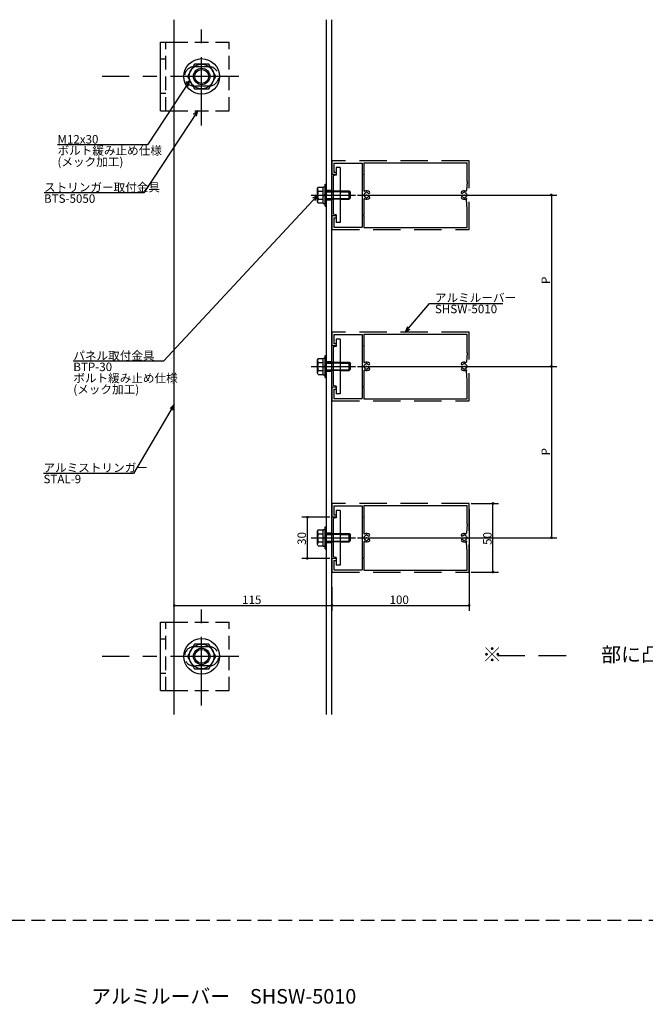
# Model space of a CAD drawing. Extents: x 0 to 1189, y -421 to 841.
# Drawn here: x 603 to 831, y -31 to 328 of the extents above; entities that cross this region are included whole.
import ezdxf

# ---------------------------------------------------------------- set-up
doc = ezdxf.new("R2010")
doc.units = 0
doc.header["$LTSCALE"] = 20
for name, pattern in [('CENTER', [2, 1.25, -0.25, 0.25, -0.25]), ('DASHED', [0.75, 0.5, -0.25]), ('HIDDEN', [0.375, 0.25, -0.125])]:
    doc.linetypes.add(name, pattern=pattern)
for name, color, linetype in [('BOLT', 2, 'CONTINUOUS'), ('PANEL', 4, 'CONTINUOUS'), ('SA101', 1, 'CONTINUOUS'), ('STRINGER', 7, 'CONTINUOUS'), ('SUNPO', 3, 'CONTINUOUS')]:
    doc.layers.add(name, color=color, linetype=linetype)
doc.styles.add('KNJYOKO', font='TXT', dxfattribs={"bigfont": 'BIGFONT'})
doc.dimstyles.get("Standard").update_dxf_attribs({"dimtxt": 0.18, "dimasz": 0.18, "dimexe": 0.18, "dimexo": 0.0625, "dimgap": 0.09, "dimtad": 0, "dimtih": 1, "dimtoh": 1, "dimdec": 4, "dimzin": 0, "dimdsep": 46, "dimtxsty": 'STANDARD', "dimcen": 0.09, "dimadec": 0, "dimazin": 0, "dimtfac": 1, "dimtdec": 4, "dimtofl": 0, "dimtmove": 0, "dimatfit": 3, "dimfxl": 1, "dimtolj": 1, "dimtzin": 0, "dimarcsym": 0})

# ---------------------------------------------------------------- blocks, each defined once
blk = doc.blocks.new('M5')
at = {"layer": 'SUNPO', "color": 0, "linetype": 'ByBlock'}
for p, q in [((0, 0), (-14.79, -25.07)), ((0, 0), (-1.53, -1.42)), ((-0.5, -2.03), (0, 0)), ((-14.79, -25.07), (-47.66, -25.07))]:
    blk.add_line(p, q, dxfattribs=at)
at = {"layer": 'SUNPO', "color": 0, "linetype": 'ByBlock', "style": 'KNJYOKO'}
blk.add_text('アルミストリンガー', height=3.1, dxfattribs=at).set_placement((-47.66, -24.57))
at = {"layer": 'SUNPO', "color": 0, "linetype": 'ByBlock'}
blk.add_text('STAL-9', height=3.1, dxfattribs=at).set_placement((-47.66, -28.67))
blk = doc.blocks.new('M6')
at = {"layer": 'SUNPO', "color": 0, "linetype": 'ByBlock'}
for p, q in [((0, 0), (-56.16, -60.5)), ((0, 0), (-1.8, -1.06)), ((-0.92, -1.87), (0, 0)), ((-56.16, -60.5), (-89.03, -60.5))]:
    blk.add_line(p, q, dxfattribs=at)
at = {"layer": 'SUNPO', "color": 0, "linetype": 'ByBlock', "style": 'KNJYOKO'}
for s, p in [('パネル取付金具', (-89.03, -60)), ('ボルト緩み止め仕様', (-89.03, -68.2)), ('(メック加工)', (-89.03, -72.3))]:
    blk.add_text(s, height=3.1, dxfattribs=at).set_placement(p)
at = {"layer": 'SUNPO', "color": 0, "linetype": 'ByBlock'}
blk.add_text('BTP-30', height=3.1, dxfattribs=at).set_placement((-89.03, -64.1))
blk = doc.blocks.new('M7')
at = {"layer": 'SUNPO', "color": 0, "linetype": 'ByBlock'}
for p, q in [((0, 0), (-19.79, -29.99)), ((0, 0), (-1.6, -1.34)), ((-0.6, -2), (0, 0)), ((-19.79, -29.99), (-56.14, -29.99))]:
    blk.add_line(p, q, dxfattribs=at)
at = {"layer": 'SUNPO', "color": 0, "linetype": 'ByBlock', "style": 'KNJYOKO'}
blk.add_text('ストリンガー取付金具', height=3.1, dxfattribs=at).set_placement((-56.14, -29.49))
at = {"layer": 'SUNPO', "color": 0, "linetype": 'ByBlock'}
blk.add_text('BTS-5050', height=3.1, dxfattribs=at).set_placement((-56.14, -33.59))
blk = doc.blocks.new('M8')
at = {"layer": 'SUNPO', "color": 0, "linetype": 'ByBlock'}
for p, q in [((0, 0), (-15.35, -23.48)), ((0, 0), (-1.6, -1.35)), ((-0.59, -2), (0, 0)), ((-15.35, -23.48), (-48.22, -23.48))]:
    blk.add_line(p, q, dxfattribs=at)
blk.add_text('M12x30', height=3.1, dxfattribs=at).set_placement((-48.22, -22.98))
at = {"layer": 'SUNPO', "color": 0, "linetype": 'ByBlock', "style": 'KNJYOKO'}
for s, p in [('ボルト緩み止め仕様', (-48.22, -27.08)), ('(メック加工)', (-48.22, -31.18))]:
    blk.add_text(s, height=3.1, dxfattribs=at).set_placement(p)
blk = doc.blocks.new('*D64')
at = {"layer": 'SUNPO', "color": 0, "linetype": 'ByBlock'}
for p, q in [((726.33, 264.47), (799, 264.47)), ((797, 264.47), (797, 201.97)), ((726.33, 201.97), (799, 201.97))]:
    blk.add_line(p, q, dxfattribs=at)
at = {"layer": 'SUNPO', "color": 0, "linetype": 'ByBlock', "const_width": 0.5}
for points in [[(797.25, 264.47, 1), (796.75, 264.47, 1)], [(797.25, 201.97, 1), (796.75, 201.97, 1)]]:
    blk.add_lwpolyline(points, format="xyb", close=True, dxfattribs=at)
at = {"layer": 'SUNPO', "color": 0, "linetype": 'ByBlock'}
blk.add_text('P', height=3.1, rotation=90, dxfattribs=at).set_placement((796.5, 232.02))
blk = doc.blocks.new('*D65')
at = {"layer": 'SUNPO', "color": 0, "linetype": 'ByBlock'}
for p, q in [((726.33, 201.97), (799, 201.97)), ((797, 201.97), (797, 139.47)), ((726.33, 139.47), (799, 139.47))]:
    blk.add_line(p, q, dxfattribs=at)
at = {"layer": 'SUNPO', "color": 0, "linetype": 'ByBlock', "const_width": 0.5}
for points in [[(797.25, 201.97, 1), (796.75, 201.97, 1)], [(797.25, 139.47, 1), (796.75, 139.47, 1)]]:
    blk.add_lwpolyline(points, format="xyb", close=True, dxfattribs=at)
at = {"layer": 'SUNPO', "color": 0, "linetype": 'ByBlock'}
blk.add_text('P', height=3.1, rotation=90, dxfattribs=at).set_placement((796.5, 169.52))
blk = doc.blocks.new('*D66')
at = {"layer": 'SUNPO', "color": 0, "linetype": 'ByBlock'}
for p, q in [((716.2, 146.97), (706.05, 146.97)), ((708.05, 131.97), (708.05, 146.97)), ((716.2, 131.97), (706.05, 131.97))]:
    blk.add_line(p, q, dxfattribs=at)
at = {"layer": 'SUNPO', "color": 0, "linetype": 'ByBlock', "const_width": 0.5}
for points in [[(708.3, 146.97, 1), (707.8, 146.97, 1)], [(708.3, 131.97, 1), (707.8, 131.97, 1)]]:
    blk.add_lwpolyline(points, format="xyb", close=True, dxfattribs=at)
at = {"layer": 'SUNPO', "color": 0, "linetype": 'ByBlock'}
blk.add_text('30', height=3.1, rotation=90, dxfattribs=at).set_placement((707.55, 136.87))
blk = doc.blocks.new('*D67')
at = {"layer": 'SUNPO', "color": 0, "linetype": 'ByBlock'}
for p, q in [((717, 121.49), (717, 112.8)), ((659.5, 114.8), (717, 114.8))]:
    blk.add_line(p, q, dxfattribs=at)
at = {"layer": 'SUNPO', "color": 0, "linetype": 'ByBlock', "const_width": 0.5}
for points in [[(659.75, 114.8, 1), (659.25, 114.8, 1)], [(717.25, 114.8, 1), (716.75, 114.8, 1)]]:
    blk.add_lwpolyline(points, format="xyb", close=True, dxfattribs=at)
at = {"layer": 'SUNPO', "color": 0, "linetype": 'ByBlock'}
blk.add_text('115', height=3.1, dxfattribs=at).set_placement((684.25, 115.3))
blk = doc.blocks.new('*D68')
at = {"layer": 'SUNPO', "color": 0, "linetype": 'ByBlock'}
for p, q in [((767, 149.92), (767, 112.8)), ((717, 121.49), (717, 112.8)), ((717, 114.8), (767, 114.8))]:
    blk.add_line(p, q, dxfattribs=at)
at = {"layer": 'SUNPO', "color": 0, "linetype": 'ByBlock', "const_width": 0.5}
for points in [[(717.25, 114.8, 1), (716.75, 114.8, 1)], [(767.25, 114.8, 1), (766.75, 114.8, 1)]]:
    blk.add_lwpolyline(points, format="xyb", close=True, dxfattribs=at)
at = {"layer": 'SUNPO', "color": 0, "linetype": 'ByBlock'}
blk.add_text('100', height=3.1, dxfattribs=at).set_placement((738, 115.3))
blk = doc.blocks.new('M32')
at = {"layer": 'SUNPO', "color": 0, "linetype": 'ByBlock'}
for p, q in [((0, 0), (8.94, 10.49)), ((8.94, 10.49), (35.59, 10.49)), ((0.84, 1.91), (0, 0)), ((0, 0), (1.75, 1.13))]:
    blk.add_line(p, q, dxfattribs=at)
at = {"layer": 'SUNPO', "color": 0, "linetype": 'ByBlock', "style": 'KNJYOKO'}
blk.add_text('アルミルーバー', height=3.1, dxfattribs=at).set_placement((10.86, 10.99))
at = {"layer": 'SUNPO', "color": 0, "linetype": 'ByBlock'}
blk.add_text('SHSW-5010', height=3.1, dxfattribs=at).set_placement((10.86, 6.89))
blk = doc.blocks.new('*D89')
at = {"layer": 'SUNPO', "color": 0, "linetype": 'ByBlock'}
for p, q in [((767.8, 151.97), (777.71, 151.97)), ((775.71, 126.97), (775.71, 151.97)), ((767.8, 126.97), (777.71, 126.97))]:
    blk.add_line(p, q, dxfattribs=at)
at = {"layer": 'SUNPO', "color": 0, "linetype": 'ByBlock', "const_width": 0.5}
for points in [[(775.96, 151.97, 1), (775.46, 151.97, 1)], [(775.96, 126.97, 1), (775.46, 126.97, 1)]]:
    blk.add_lwpolyline(points, format="xyb", close=True, dxfattribs=at)
at = {"layer": 'SUNPO', "color": 0, "linetype": 'ByBlock'}
blk.add_text('50', height=3.1, rotation=90, dxfattribs=at).set_placement((775.21, 136.87))

msp = doc.modelspace()

# ---------------------------------------------------------------- linework, layer by layer
at = {"layer": 'BOLT', "linetype": 'CENTER'}
for p, q in [((669.5, 289.82981), (669.5, 325.18453)), ((683.1031, 307.73558), (633.21348, 307.73558)), ((709.42838, 264.47117), (725.53198, 264.47117)), ((709.42838, 201.97117), (725.53198, 201.97117)), ((709.42838, 139.47117), (725.53198, 139.47117)), ((669.5, 78.30098), (669.5, 113.6557)), ((683.1031, 96.20675), (633.21348, 96.20675))]:
    msp.add_line(p, q, dxfattribs=at)
at = {"layer": 'BOLT', "linetype": 'Continuous'}
for p, q in [((654.5, 295.23558), (654.5, 320.23558)), ((654.5, 320.23558), (659.5, 320.23558)), ((666.90192, 312.23558), (664.30385, 307.73558)), ((672.09808, 312.23558), (666.90192, 312.23558)), ((674.69615, 307.73558), (672.09808, 312.23558)), ((664.30385, 307.73558), (666.90192, 303.23558)), ((672.09808, 303.23558), (674.69615, 307.73558)), ((666.90192, 303.23558), (672.09808, 303.23558)), ((654.5, 295.23558), (659.5, 295.23558)), ((720, 274.47117), (718.5, 274.47117)), ((718.5, 274.47117), (718.5, 271.72117)), ((720, 274.47117), (720, 254.47117)), ((718.5, 271.72117), (717.5, 271.45322)), ((717.5, 271.45322), (717.5, 257.48912)), ((711.97329, 267.35792), (711.75, 266.97117)), ((711.75, 261.97117), (711.75, 266.97117)), ((711.97329, 267.35792), (713.75, 267.35792)), ((712.02578, 265.91454), (713.75, 265.91454)), ((713.75, 261.42117), (713.75, 267.52117)), ((713.75, 267.52117), (714.5, 267.52117)), ((713.75, 261.58442), (713.75, 267.35792)), ((714.5, 260.47117), (714.5, 268.47117)), ((714.5, 268.47117), (715, 268.47117)), ((714.5, 261.42117), (714.5, 267.52117)), ((715, 260.47117), (715, 268.47117)), ((715, 265.97117), (717.5, 265.97117)), ((720, 265.97117), (723.25, 265.97117)), ((723.25, 262.97117), (723.25, 265.97117)), ((723.25, 265.97117), (723.75, 265.47117)), ((712.02578, 263.02779), (713.75, 263.02779)), ((713.75, 264.1565), (714.125, 264.47117)), ((714.125, 264.47117), (714.5, 264.78583)), ((715, 265.70067), (717.5, 265.70067)), ((715, 263.24167), (717.5, 263.24167)), ((715, 262.97117), (717.5, 262.97117)), ((720, 265.70067), (723.5205, 265.70067)), ((720, 263.24167), (723.5205, 263.24167)), ((720, 262.97117), (723.25, 262.97117)), ((723.25, 262.97117), (723.75, 263.47117)), ((723.75, 263.47117), (723.75, 265.47117)), ((711.97329, 261.58442), (711.75, 261.97117)), ((711.97329, 261.58442), (713.75, 261.58442)), ((713.75, 261.42117), (714.5, 261.42117)), ((714.5, 260.47117), (715, 260.47117)), ((718.5, 257.22117), (717.5, 257.48912)), ((718.5, 257.22117), (718.5, 254.47117)), ((720, 254.47117), (718.5, 254.47117)), ((720, 211.97117), (718.5, 211.97117)), ((718.5, 211.97117), (718.5, 209.22117)), ((720, 211.97117), (720, 191.97117)), ((718.5, 209.22117), (717.5, 208.95322)), ((717.5, 208.95322), (717.5, 194.98912)), ((711.97329, 204.85792), (711.75, 204.47117)), ((711.97329, 204.85792), (713.75, 204.85792)), ((713.75, 198.92117), (713.75, 205.02117)), ((713.75, 205.02117), (714.5, 205.02117)), ((713.75, 199.08442), (713.75, 204.85792)), ((714.5, 197.97117), (714.5, 205.97117)), ((714.5, 205.97117), (715, 205.97117)), ((714.5, 198.92117), (714.5, 205.02117)), ((715, 197.97117), (715, 205.97117)), ((711.75, 199.47117), (711.75, 204.47117)), ((712.02578, 203.41454), (713.75, 203.41454)), ((713.75, 201.6565), (714.125, 201.97117)), ((714.125, 201.97117), (714.5, 202.28583)), ((715, 203.47117), (717.5, 203.47117)), ((715, 203.20067), (717.5, 203.20067)), ((720, 203.47117), (723.25, 203.47117)), ((720, 203.20067), (723.5205, 203.20067)), ((723.25, 200.47117), (723.25, 203.47117)), ((723.25, 203.47117), (723.75, 202.97117)), ((723.75, 200.97117), (723.75, 202.97117)), ((711.97329, 199.08442), (711.75, 199.47117)), ((711.97329, 199.08442), (713.75, 199.08442)), ((712.02578, 200.52779), (713.75, 200.52779)), ((713.75, 198.92117), (714.5, 198.92117)), ((714.5, 197.97117), (715, 197.97117)), ((715, 200.74167), (717.5, 200.74167)), ((715, 200.47117), (717.5, 200.47117)), ((720, 200.74167), (723.5205, 200.74167)), ((720, 200.47117), (723.25, 200.47117)), ((723.25, 200.47117), (723.75, 200.97117)), ((718.5, 194.72117), (717.5, 194.98912)), ((718.5, 194.72117), (718.5, 191.97117)), ((720, 191.97117), (718.5, 191.97117)), ((720, 149.47117), (718.5, 149.47117)), ((718.5, 149.47117), (718.5, 146.72117)), ((720, 149.47117), (720, 129.47117)), ((718.5, 146.72117), (717.5, 146.45322)), ((717.5, 146.45322), (717.5, 132.48912)), ((711.97329, 142.35792), (711.75, 141.97117)), ((711.75, 136.97117), (711.75, 141.97117)), ((711.97329, 142.35792), (713.75, 142.35792)), ((712.02578, 140.91454), (713.75, 140.91454)), ((713.75, 136.42117), (713.75, 142.52117)), ((713.75, 142.52117), (714.5, 142.52117)), ((713.75, 136.58442), (713.75, 142.35792)), ((714.5, 135.47117), (714.5, 143.47117)), ((714.5, 143.47117), (715, 143.47117)), ((714.5, 136.42117), (714.5, 142.52117)), ((715, 135.47117), (715, 143.47117)), ((715, 140.97117), (717.5, 140.97117)), ((715, 140.70067), (717.5, 140.70067)), ((720, 140.97117), (723.25, 140.97117)), ((720, 140.70067), (723.5205, 140.70067)), ((723.25, 137.97117), (723.25, 140.97117)), ((723.25, 140.97117), (723.75, 140.47117)), ((723.75, 138.47117), (723.75, 140.47117)), ((711.97329, 136.58442), (711.75, 136.97117)), ((711.97329, 136.58442), (713.75, 136.58442)), ((712.02578, 138.02779), (713.75, 138.02779)), ((713.75, 139.1565), (714.125, 139.47117)), ((714.125, 139.47117), (714.5, 139.78583)), ((715, 138.24167), (717.5, 138.24167)), ((715, 137.97117), (717.5, 137.97117)), ((720, 138.24167), (723.5205, 138.24167)), ((720, 137.97117), (723.25, 137.97117)), ((723.25, 137.97117), (723.75, 138.47117)), ((713.75, 136.42117), (714.5, 136.42117)), ((714.5, 135.47117), (715, 135.47117)), ((718.5, 132.22117), (717.5, 132.48912)), ((718.5, 132.22117), (718.5, 129.47117)), ((720, 129.47117), (718.5, 129.47117)), ((654.5, 83.70675), (654.5, 108.70675)), ((654.5, 108.70675), (659.5, 108.70675)), ((666.90192, 100.70675), (664.30385, 96.20675)), ((672.09808, 100.70675), (666.90192, 100.70675)), ((674.69615, 96.20675), (672.09808, 100.70675)), ((664.30385, 96.20675), (666.90192, 91.70675)), ((672.09808, 91.70675), (674.69615, 96.20675)), ((666.90192, 91.70675), (672.09808, 91.70675)), ((654.5, 83.70675), (659.5, 83.70675))]:
    msp.add_line(p, q, dxfattribs=at)
at = {"layer": 'BOLT', "linetype": 'HIDDEN'}
for p, q in [((656.5, 295.23558), (656.5, 320.23558)), ((659.5, 320.23558), (679.5, 320.23558)), ((679.5, 295.23558), (679.5, 320.23558)), ((656.5, 313.98558), (654.5, 313.98558)), ((672.25, 311.23558), (666.75, 311.23558)), ((672.25, 304.23558), (666.75, 304.23558)), ((656.5, 301.48558), (654.5, 301.48558)), ((659.5, 295.23558), (679.5, 295.23558)), ((717.5, 265.97117), (720, 265.97117)), ((720, 265.70067), (717.5, 265.70067)), ((717.5, 263.24167), (720, 263.24167)), ((720, 262.97117), (717.5, 262.97117)), ((717.5, 203.47117), (720, 203.47117)), ((720, 203.20067), (717.5, 203.20067)), ((717.5, 200.74167), (720, 200.74167)), ((720, 200.47117), (717.5, 200.47117)), ((717.5, 140.97117), (720, 140.97117)), ((720, 140.70067), (717.5, 140.70067)), ((717.5, 138.24167), (720, 138.24167)), ((720, 137.97117), (717.5, 137.97117)), ((656.5, 83.70675), (656.5, 108.70675)), ((659.5, 108.70675), (679.5, 108.70675)), ((679.5, 83.70675), (679.5, 108.70675)), ((656.5, 102.45675), (654.5, 102.45675)), ((672.25, 99.70675), (666.75, 99.70675)), ((656.5, 89.95675), (654.5, 89.95675)), ((672.25, 92.70675), (666.75, 92.70675)), ((659.5, 83.70675), (679.5, 83.70675))]:
    msp.add_line(p, q, dxfattribs=at)
at = {"layer": 'BOLT', "linetype": 'Continuous'}
for centre, radius in [((669.5, 307.73558), 6.5), ((669.5, 307.73558), 4.5), ((669.5, 307.73558), 3), ((669.5, 307.73558), 2.5265), ((669.5, 96.20675), 6.5), ((669.5, 96.20675), 4.5), ((669.5, 96.20675), 3), ((669.5, 96.20675), 2.5265)]:
    msp.add_circle(centre, radius, dxfattribs=at)
at = {"layer": 'BOLT', "linetype": 'HIDDEN'}
for centre, start, end in [((666.75, 307.73558), 90, 270), ((672.25, 307.73558), 270, 90), ((666.75, 96.20675), 90, 270), ((672.25, 96.20675), 270, 90)]:
    msp.add_arc(centre, 3.5, start, end, dxfattribs=at)
at = {"layer": 'BOLT', "linetype": 'Continuous'}
for centre, radius, start, end in [((712.83219, 266.63623), 1.08219, 180, 221.8265481), ((715.66509, 264.47117), 3.91509, 158.3663922, 201.6336078), ((712.83219, 262.3061), 1.08219, 138.1734519, 180), ((712.83219, 204.13623), 1.08219, 180, 221.8265481), ((715.66509, 201.97117), 3.91509, 158.3663922, 201.6336078), ((712.83219, 199.8061), 1.08219, 138.1734519, 180), ((712.83219, 141.63623), 1.08219, 180, 221.8265481), ((715.66509, 139.47117), 3.91509, 158.3663922, 201.6336078), ((712.83219, 137.3061), 1.08219, 138.1734519, 180)]:
    msp.add_arc(centre, radius, start, end, dxfattribs=at)
at = {"layer": 'PANEL', "linetype": 'Continuous'}
for p, q in [((717, 276.97117), (717, 271.97117)), ((717.75, 276.12117), (717.75, 272.72117)), ((717.75, 276.12117), (728, 276.12117)), ((728, 276.12117), (728, 252.82117)), ((728.6, 276.27117), (728.6, 272.12117)), ((728.6, 276.27117), (766.3, 276.27117)), ((766.3, 269.47117), (766.3, 276.27117)), ((718.5, 271.97117), (717, 271.97117)), ((718.5, 272.72117), (717.75, 272.72117)), ((718.5, 272.72117), (718.5, 271.97117)), ((728.6, 271.82117), (728.6, 266.08362)), ((766.3, 269.47117), (766.07458, 266.15982)), ((728.6, 262.85872), (728.6, 257.12117)), ((728.7125, 264.22331), (728.71161, 264.22331)), ((728.71252, 264.71915), (728.71163, 264.71915)), ((729.40209, 263.53368), (729.40209, 263.53279)), ((729.40215, 265.40873), (729.40214, 265.40962)), ((729.4075, 265.41372), (729.4075, 265.4146)), ((729.89792, 263.53367), (729.89793, 263.53278)), ((729.89798, 265.40872), (729.89798, 265.40961)), ((765.00202, 265.40872), (765.00202, 265.40961)), ((765.00208, 263.53367), (765.00207, 263.53278)), ((765.4925, 265.41372), (765.4925, 265.4146)), ((765.49785, 265.40873), (765.49786, 265.40962)), ((765.49791, 263.53368), (765.49791, 263.53279)), ((766.3, 259.47117), (766.07458, 262.78251)), ((766.18748, 264.71915), (766.18837, 264.71915)), ((766.1875, 264.22331), (766.18839, 264.22331)), ((766.3, 252.67117), (766.3, 259.47117)), ((717, 256.97117), (718.5, 256.97117)), ((717, 256.97117), (717, 251.97117)), ((717.75, 256.22117), (718.5, 256.22117)), ((717.75, 256.22117), (717.75, 252.82117)), ((718.5, 256.97117), (718.5, 256.22117)), ((728.6, 256.82117), (728.6, 252.67117)), ((717.75, 252.82117), (728, 252.82117)), ((728.6, 252.67117), (766.3, 252.67117)), ((717, 214.47117), (717, 209.47117)), ((717.75, 213.62117), (717.75, 210.22117)), ((717.75, 213.62117), (728, 213.62117)), ((728, 213.62117), (728, 190.32117)), ((728.6, 213.77117), (728.6, 209.62117)), ((728.6, 213.77117), (766.3, 213.77117)), ((766.3, 206.97117), (766.3, 213.77117)), ((718.5, 209.47117), (717, 209.47117)), ((718.5, 210.22117), (717.75, 210.22117)), ((718.5, 210.22117), (718.5, 209.47117)), ((728.6, 209.32117), (728.6, 203.58362)), ((766.3, 206.97117), (766.07458, 203.65982)), ((728.7125, 201.72331), (728.71161, 201.72331)), ((728.71252, 202.21915), (728.71163, 202.21915)), ((729.40215, 202.90873), (729.40214, 202.90962)), ((729.4075, 202.91372), (729.4075, 202.9146)), ((729.89798, 202.90872), (729.89798, 202.90961)), ((765.00202, 202.90872), (765.00202, 202.90961)), ((765.4925, 202.91372), (765.4925, 202.9146)), ((765.49785, 202.90873), (765.49786, 202.90962)), ((766.18748, 202.21915), (766.18837, 202.21915)), ((766.1875, 201.72331), (766.18839, 201.72331)), ((728.6, 200.35872), (728.6, 194.62117)), ((729.40209, 201.03368), (729.40209, 201.03279)), ((729.89792, 201.03367), (729.89793, 201.03278)), ((765.00208, 201.03367), (765.00207, 201.03278)), ((765.49791, 201.03368), (765.49791, 201.03279)), ((766.3, 196.97117), (766.07458, 200.28251)), ((717, 194.47117), (718.5, 194.47117)), ((717, 194.47117), (717, 189.47117)), ((718.5, 194.47117), (718.5, 193.72117)), ((728.6, 194.32117), (728.6, 190.17117)), ((766.3, 190.17117), (766.3, 196.97117)), ((717.75, 193.72117), (718.5, 193.72117)), ((717.75, 193.72117), (717.75, 190.32117)), ((717.75, 190.32117), (728, 190.32117)), ((728.6, 190.17117), (766.3, 190.17117)), ((717, 151.97117), (717, 146.97117)), ((717.75, 151.12117), (717.75, 147.72117)), ((717.75, 151.12117), (728, 151.12117)), ((728, 151.12117), (728, 127.82117)), ((728.6, 151.27117), (728.6, 147.12117)), ((728.6, 151.27117), (766.3, 151.27117)), ((766.3, 144.47117), (766.3, 151.27117)), ((718.5, 147.72117), (717.75, 147.72117)), ((718.5, 147.72117), (718.5, 146.97117)), ((718.5, 146.97117), (717, 146.97117)), ((728.6, 146.82117), (728.6, 141.08362)), ((766.3, 144.47117), (766.07458, 141.15982)), ((729.40215, 140.40873), (729.40214, 140.40962)), ((729.4075, 140.41372), (729.4075, 140.4146)), ((729.89798, 140.40872), (729.89798, 140.40961)), ((765.00202, 140.40872), (765.00202, 140.40961)), ((765.4925, 140.41372), (765.4925, 140.4146)), ((765.49785, 140.40873), (765.49786, 140.40962)), ((728.6, 137.85872), (728.6, 132.12117)), ((728.7125, 139.22331), (728.71161, 139.22331)), ((728.71252, 139.71915), (728.71163, 139.71915)), ((729.40209, 138.53368), (729.40209, 138.53279)), ((729.89792, 138.53367), (729.89793, 138.53278)), ((765.00208, 138.53367), (765.00207, 138.53278)), ((765.49791, 138.53368), (765.49791, 138.53279)), ((766.3, 134.47117), (766.07458, 137.78251)), ((766.18748, 139.71915), (766.18837, 139.71915)), ((766.1875, 139.22331), (766.18839, 139.22331)), ((766.3, 127.67117), (766.3, 134.47117)), ((717, 131.97117), (718.5, 131.97117)), ((717, 131.97117), (717, 126.97117)), ((717.75, 131.22117), (718.5, 131.22117)), ((717.75, 131.22117), (717.75, 127.82117)), ((718.5, 131.97117), (718.5, 131.22117)), ((728.6, 131.82117), (728.6, 127.67117)), ((717.75, 127.82117), (728, 127.82117)), ((728.6, 127.67117), (766.3, 127.67117))]:
    msp.add_line(p, q, dxfattribs=at)
at = {"layer": 'PANEL', "linetype": 'DASHED'}
for p, q in [((767, 276.97117), (717, 276.97117)), ((767, 251.97117), (767, 276.97117)), ((717, 251.97117), (767, 251.97117)), ((767, 214.47117), (717, 214.47117)), ((767, 189.47117), (767, 214.47117)), ((717, 189.47117), (767, 189.47117)), ((767, 151.97117), (717, 151.97117)), ((767, 126.97117), (767, 151.97117)), ((717, 126.97117), (767, 126.97117)), ((777.34661, 96.58192), (806.2727, 96.58192))]:
    msp.add_line(p, q, dxfattribs=at)
at = {"layer": 'PANEL', "linetype": 'Continuous'}
for centre, radius, start, end in [((728.6, 271.97117), 0.15, 90, 270), ((728.85, 266.08362), 0.25, 180, 296.3878), ((729.65, 264.47117), 1.55, 47.2813555, 116.3878), ((765.25, 264.47117), 1.55, 71.3654009, 132.7186445), ((765.82516, 266.1768), 0.25, 251.3654009, 356.1055856), ((728.85, 262.85872), 0.25, 63.6122, 180), ((729.65003, 264.4712), 1.05, 171.0405889, 188.9559321), ((728.71162, 264.32331), 0.1, 188.9559321, 269.9982605), ((728.71163, 264.61915), 0.1, 89.9982605, 171.0405889), ((728.7125, 264.12331), 0.1, 20.3582557, 89.9982605), ((728.71252, 264.81915), 0.1, 269.9982605, 339.6382653), ((729.65003, 264.4712), 0.9, 200.3582557, 249.6382653), ((729.65003, 264.4712), 0.9, 110.3582557, 159.6382653), ((729.65, 264.47117), 1.55, 243.6122, 312.7186445), ((729.30209, 263.53368), 0.1, 359.9982605, 69.6382653), ((729.30215, 265.40873), 0.1, 290.3582557, 359.9982605), ((729.50209, 263.53279), 0.1, 179.9982605, 261.0405889), ((729.50214, 265.40962), 0.1, 98.9559321, 179.9982605), ((729.65003, 264.4712), 1.05, 261.0405889, 278.9559321), ((729.65003, 264.4712), 1.05, 81.0405889, 98.9559321), ((729.79793, 263.53278), 0.1, 278.9559321, 359.9982605), ((729.79798, 265.40961), 0.1, 359.9982605, 81.0405889), ((729.99792, 263.53366), 0.1, 110.3582557, 179.9982605), ((729.99798, 265.40871), 0.1, 179.9982605, 249.6382653), ((729.65003, 264.4712), 0.9, 290.3582557, 311.2114712), ((729.65003, 264.4712), 0.9, 47.279616, 69.6382653), ((729.65003, 264.4712), 0.9, 311.2114712, 312.716905), ((730.48105, 263.57117), 0.325, 312.716905, 132.716905), ((730.4811, 265.37117), 0.325, 227.279616, 47.279616), ((764.4189, 265.37117), 0.325, 132.720384, 312.720384), ((764.41895, 263.57117), 0.325, 47.283095, 227.283095), ((765.25, 264.47117), 1.55, 227.2813555, 288.6345991), ((765.24997, 264.4712), 0.9, 110.3617347, 132.720384), ((765.24997, 264.4712), 0.9, 227.283095, 228.7885288), ((765.24997, 264.4712), 0.9, 228.7885288, 249.6417443), ((764.90202, 265.40871), 0.1, 290.3617347, 0.0017395), ((764.90208, 263.53366), 0.1, 0.0017395, 69.6417443), ((765.10202, 265.40961), 0.1, 98.9594111, 180.0017395), ((765.10207, 263.53278), 0.1, 180.0017395, 261.0440679), ((765.24997, 264.4712), 1.05, 81.0440679, 98.9594111), ((765.24997, 264.4712), 1.05, 261.0440679, 278.9594111), ((765.39786, 265.40962), 0.1, 0.0017395, 81.0440679), ((765.39791, 263.53279), 0.1, 278.9594111, 0.0017395), ((765.59785, 265.40873), 0.1, 180.0017395, 249.6417443), ((765.59791, 263.53368), 0.1, 110.3617347, 180.0017395), ((765.24997, 264.4712), 0.9, 20.3617347, 69.6417443), ((765.24997, 264.4712), 0.9, 290.3617347, 339.6417443), ((765.82516, 262.76553), 0.25, 3.8944144, 108.6345991), ((766.18748, 264.81915), 0.1, 200.3617347, 270.0017395), ((766.1875, 264.12331), 0.1, 90.0017395, 159.6417443), ((766.18837, 264.61915), 0.1, 8.9594111, 90.0017395), ((766.18838, 264.32331), 0.1, 270.0017395, 351.0440679), ((765.24997, 264.4712), 1.05, 351.0440679, 8.9594111), ((728.6, 256.97117), 0.15, 90, 270), ((728.6, 209.47117), 0.15, 90, 270), ((728.85, 203.58362), 0.25, 180, 296.3878), ((729.65003, 201.9712), 1.05, 171.0405889, 188.9559321), ((728.71162, 201.82331), 0.1, 188.9559321, 269.9982605), ((728.71163, 202.11915), 0.1, 89.9982605, 171.0405889), ((728.7125, 201.62331), 0.1, 20.3582557, 89.9982605), ((728.71252, 202.31915), 0.1, 269.9982605, 339.6382653), ((729.65003, 201.9712), 0.9, 200.3582557, 249.6382653), ((729.65003, 201.9712), 0.9, 110.3582557, 159.6382653), ((729.65, 201.97117), 1.55, 47.2813555, 116.3878), ((729.30209, 201.03368), 0.1, 359.9982605, 69.6382653), ((729.30215, 202.90873), 0.1, 290.3582557, 359.9982605), ((729.50214, 202.90962), 0.1, 98.9559321, 179.9982605), ((729.65003, 201.9712), 1.05, 81.0405889, 98.9559321), ((729.79798, 202.90961), 0.1, 359.9982605, 81.0405889), ((729.99792, 201.03366), 0.1, 110.3582557, 179.9982605), ((729.99798, 202.90871), 0.1, 179.9982605, 249.6382653), ((729.65003, 201.9712), 0.9, 290.3582557, 311.2114712), ((729.65003, 201.9712), 0.9, 47.279616, 69.6382653), ((729.65003, 201.9712), 0.9, 311.2114712, 312.716905), ((730.48105, 201.07117), 0.325, 312.716905, 132.716905), ((730.4811, 202.87117), 0.325, 227.279616, 47.279616), ((764.4189, 202.87117), 0.325, 132.720384, 312.720384), ((764.41895, 201.07117), 0.325, 47.283095, 227.283095), ((765.25, 201.97117), 1.55, 71.3654009, 132.7186445), ((765.24997, 201.9712), 0.9, 110.3617347, 132.720384), ((765.24997, 201.9712), 0.9, 227.283095, 228.7885288), ((765.24997, 201.9712), 0.9, 228.7885288, 249.6417443), ((764.90202, 202.90871), 0.1, 290.3617347, 0.0017395), ((764.90208, 201.03366), 0.1, 0.0017395, 69.6417443), ((765.10202, 202.90961), 0.1, 98.9594111, 180.0017395), ((765.24997, 201.9712), 1.05, 81.0440679, 98.9594111), ((765.39786, 202.90962), 0.1, 0.0017395, 81.0440679), ((765.59785, 202.90873), 0.1, 180.0017395, 249.6417443), ((765.59791, 201.03368), 0.1, 110.3617347, 180.0017395), ((765.24997, 201.9712), 0.9, 20.3617347, 69.6417443), ((765.24997, 201.9712), 0.9, 290.3617347, 339.6417443), ((765.82516, 203.6768), 0.25, 251.3654009, 356.1055856), ((766.18748, 202.31915), 0.1, 200.3617347, 270.0017395), ((766.1875, 201.62331), 0.1, 90.0017395, 159.6417443), ((766.18837, 202.11915), 0.1, 8.9594111, 90.0017395), ((766.18838, 201.82331), 0.1, 270.0017395, 351.0440679), ((765.24997, 201.9712), 1.05, 351.0440679, 8.9594111), ((728.85, 200.35872), 0.25, 63.6122, 180), ((729.65, 201.97117), 1.55, 243.6122, 312.7186445), ((729.50209, 201.03279), 0.1, 179.9982605, 261.0405889), ((729.65003, 201.9712), 1.05, 261.0405889, 278.9559321), ((729.79793, 201.03278), 0.1, 278.9559321, 359.9982605), ((765.25, 201.97117), 1.55, 227.2813555, 288.6345991), ((765.10207, 201.03278), 0.1, 180.0017395, 261.0440679), ((765.24997, 201.9712), 1.05, 261.0440679, 278.9594111), ((765.39791, 201.03279), 0.1, 278.9594111, 0.0017395), ((765.82516, 200.26553), 0.25, 3.8944144, 108.6345991), ((728.6, 194.47117), 0.15, 90, 270), ((728.6, 146.97117), 0.15, 90, 270), ((728.85, 141.08362), 0.25, 180, 296.3878), ((729.65003, 139.4712), 0.9, 110.3582557, 159.6382653), ((729.65, 139.47117), 1.55, 47.2813555, 116.3878), ((729.30215, 140.40873), 0.1, 290.3582557, 359.9982605), ((729.50214, 140.40962), 0.1, 98.9559321, 179.9982605), ((729.65003, 139.4712), 1.05, 81.0405889, 98.9559321), ((729.79798, 140.40961), 0.1, 359.9982605, 81.0405889), ((729.99798, 140.40871), 0.1, 179.9982605, 249.6382653), ((729.65003, 139.4712), 0.9, 47.279616, 69.6382653), ((730.4811, 140.37117), 0.325, 227.279616, 47.279616), ((764.4189, 140.37117), 0.325, 132.720384, 312.720384), ((765.25, 139.47117), 1.55, 71.3654009, 132.7186445), ((765.24997, 139.4712), 0.9, 110.3617347, 132.720384), ((764.90202, 140.40871), 0.1, 290.3617347, 0.0017395), ((765.10202, 140.40961), 0.1, 98.9594111, 180.0017395), ((765.24997, 139.4712), 1.05, 81.0440679, 98.9594111), ((765.39786, 140.40962), 0.1, 0.0017395, 81.0440679), ((765.59785, 140.40873), 0.1, 180.0017395, 249.6417443), ((765.24997, 139.4712), 0.9, 20.3617347, 69.6417443), ((765.82516, 141.1768), 0.25, 251.3654009, 356.1055856), ((728.85, 137.85872), 0.25, 63.6122, 180), ((729.65003, 139.4712), 1.05, 171.0405889, 188.9559321), ((728.71162, 139.32331), 0.1, 188.9559321, 269.9982605), ((728.71163, 139.61915), 0.1, 89.9982605, 171.0405889), ((728.7125, 139.12331), 0.1, 20.3582557, 89.9982605), ((728.71252, 139.81915), 0.1, 269.9982605, 339.6382653), ((729.65003, 139.4712), 0.9, 200.3582557, 249.6382653), ((729.65, 139.47117), 1.55, 243.6122, 312.7186445), ((729.30209, 138.53368), 0.1, 359.9982605, 69.6382653), ((729.50209, 138.53279), 0.1, 179.9982605, 261.0405889), ((729.65003, 139.4712), 1.05, 261.0405889, 278.9559321), ((729.79793, 138.53278), 0.1, 278.9559321, 359.9982605), ((729.99792, 138.53366), 0.1, 110.3582557, 179.9982605), ((729.65003, 139.4712), 0.9, 290.3582557, 311.2114712), ((729.65003, 139.4712), 0.9, 311.2114712, 312.716905), ((730.48105, 138.57117), 0.325, 312.716905, 132.716905), ((764.41895, 138.57117), 0.325, 47.283095, 227.283095), ((765.25, 139.47117), 1.55, 227.2813555, 288.6345991), ((765.24997, 139.4712), 0.9, 227.283095, 228.7885288), ((765.24997, 139.4712), 0.9, 228.7885288, 249.6417443), ((764.90208, 138.53366), 0.1, 0.0017395, 69.6417443), ((765.10207, 138.53278), 0.1, 180.0017395, 261.0440679), ((765.24997, 139.4712), 1.05, 261.0440679, 278.9594111), ((765.39791, 138.53279), 0.1, 278.9594111, 0.0017395), ((765.59791, 138.53368), 0.1, 110.3617347, 180.0017395), ((765.24997, 139.4712), 0.9, 290.3617347, 339.6417443), ((765.82516, 137.76553), 0.25, 3.8944144, 108.6345991), ((766.18748, 139.81915), 0.1, 200.3617347, 270.0017395), ((766.1875, 139.12331), 0.1, 90.0017395, 159.6417443), ((766.18837, 139.61915), 0.1, 8.9594111, 90.0017395), ((766.18838, 139.32331), 0.1, 270.0017395, 351.0440679), ((765.24997, 139.4712), 1.05, 351.0440679, 8.9594111), ((728.6, 131.97117), 0.15, 90, 270)]:
    msp.add_arc(centre, radius, start, end, dxfattribs=at)
for p in [(728.6, 271.97117), (729.65, 264.47117), (729.65, 264.47117), (729.65, 264.47117), (729.65, 264.47117), (729.65, 264.47117), (729.65003, 264.4712), (729.65003, 264.4712), (729.65003, 264.4712), (729.65003, 264.4712), (729.65003, 264.4712), (765.24997, 264.4712), (765.24997, 264.4712), (765.24997, 264.4712), (765.24997, 264.4712), (765.24997, 264.4712), (766.05, 263.14358), (728.45, 256.97117), (728.6, 209.47117), (729.65, 201.97117), (729.65, 201.97117), (729.65, 201.97117), (729.65, 201.97117), (729.65, 201.97117), (729.65003, 201.9712), (729.65003, 201.9712), (729.65003, 201.9712), (729.65003, 201.9712), (729.65003, 201.9712), (765.24997, 201.9712), (765.24997, 201.9712), (765.24997, 201.9712), (765.24997, 201.9712), (765.24997, 201.9712), (766.05, 200.64358), (728.45, 194.47117), (728.6, 146.97117), (729.65, 139.47117), (729.65, 139.47117), (729.65, 139.47117), (729.65, 139.47117), (729.65, 139.47117), (729.65003, 139.4712), (729.65003, 139.4712), (729.65003, 139.4712), (729.65003, 139.4712), (729.65003, 139.4712), (765.24997, 139.4712), (765.24997, 139.4712), (765.24997, 139.4712), (765.24997, 139.4712), (765.24997, 139.4712), (766.05, 138.14358), (728.45, 131.97117)]:
    msp.add_point(p, dxfattribs=at)
at = {"layer": 'SA101', "linetype": 'HIDDEN'}
msp.add_line((0, 0), (1189, 0), dxfattribs=at)
at = {"layer": 'STRINGER', "linetype": 'Continuous'}
for p, q in [((659.5, 75), (659.5, 328.44288)), ((715, 75), (715, 328.44288)), ((717, 75), (717, 328.44288)), ((715, 266.22117), (717, 266.22117)), ((715, 262.72117), (717, 262.72117)), ((715, 203.72117), (717, 203.72117)), ((715, 200.22117), (717, 200.22117)), ((715, 141.22117), (717, 141.22117)), ((715, 137.72117), (717, 137.72117))]:
    msp.add_line(p, q, dxfattribs=at)

# ---------------------------------------------------------------- block references
at = {"layer": 'SUNPO', "color": 3, "linetype": 'Continuous'}
for name, p in [('M8', (665.16982, 306.23568)), ('M7', (668.16794, 295.23558)), ('M6', (711.74866, 264.35766)), ('M32', (743.68455, 214.48625)), ('M5', (659.5, 188.02831))]:
    msp.add_blockref(name, p, dxfattribs=at)

# ---------------------------------------------------------------- texts
at = {"layer": 'SUNPO', "color": 3, "linetype": 'Continuous', "style": 'KNJYOKO'}
for s, p in [('※\u3000\u3000\u3000\u3000\u3000部に凸凹デザイン有り。', (771.79661, 94.23563)), ('アルミルーバー\u3000SHSW-5010', (629.24413, -30.43371))]:
    msp.add_text(s, height=5.3000002, dxfattribs=at).set_placement(p)

# ---------------------------------------------------------------- dimensions: what is measured, and where the dimension line sits
at = {"layer": 'SUNPO', "color": 3, "linetype": 'Continuous'}
for base, p1, p2, picture, middle in [((797, 264.47117), (725.53198, 201.97117), (725.53198, 264.47117), '*D64', (796.5, 233.22117)), ((797, 201.97117), (725.53198, 139.47117), (725.53198, 201.97117), '*D65', (796.5, 170.72117)), ((775.71277, 126.97117), (767, 151.97117), (767, 126.97117), '*D89', (775.21277, 139.47117)), ((708.0535, 131.97117), (717, 146.97117), (717, 131.97117), '*D66', (707.5535, 139.47117))]:
    dim = msp.add_linear_dim(base=base, p1=p1, p2=p2, angle=90, dimstyle='Standard', dxfattribs=at)
    dim.commit()
    dim.dimension.update_dxf_attribs({"geometry": picture, "text_midpoint": middle})
for base, p1, p2, picture, middle in [((717, 114.79893), (767, 150.72117), (717, 122.28667), '*D68', (742, 115.29893)), ((659.5, 114.79893), (717, 122.28667), (659.5, 75), '*D67', (688.25, 115.29893))]:
    dim = msp.add_linear_dim(base=base, p1=p1, p2=p2, dimstyle='Standard', dxfattribs=at)
    dim.commit()
    dim.dimension.update_dxf_attribs({"geometry": picture, "text_midpoint": middle})

doc.saveas('drawing.dxf')
